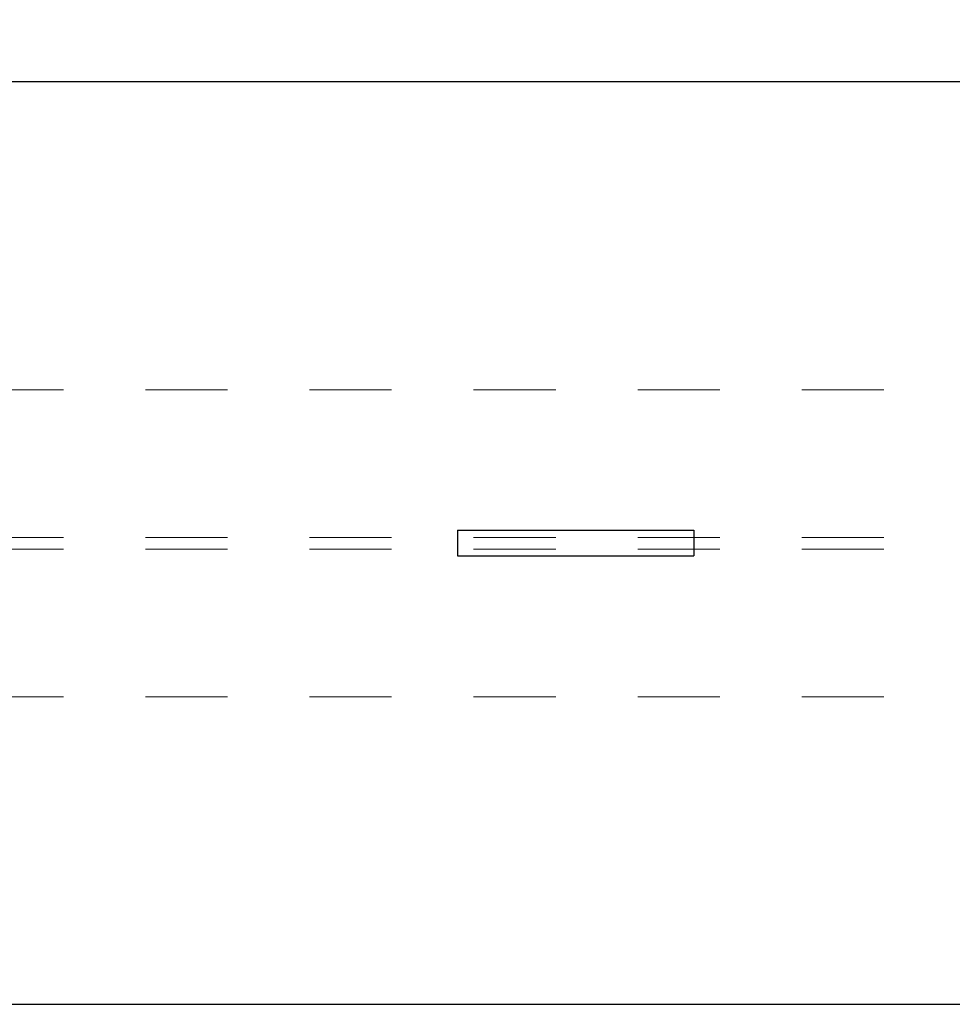
# Model space of a CAD drawing. Units: inches. Extents: x 0.1 to 22.1, y 0.1 to 17.1.
# Drawn here: x 14.5 to 15.6, y 12 to 13.2 of the extents above; entities that cross this region are included whole.
import ezdxf

# ---------------------------------------------------------------- set-up
doc = ezdxf.new("R2010")
doc.units = ezdxf.units.IN
doc.header["$MEASUREMENT"] = 0
doc.linetypes.add('HIDDEN', pattern=[0.075, 0.05, -0.025])
doc.layers.add('7', color=7, linetype='Continuous', lineweight=25)
doc.styles.add('SLDTEXTSTYLE0', font='TXT', dxfattribs={"width": 0.75})
doc.dimstyles.new('SLDDIMSTYLE0', dxfattribs={"dimtxt": 0.12, "dimasz": 0.12, "dimexe": 0, "dimexo": 0.0625, "dimgap": 0.03, "dimtad": 0, "dimtih": 1, "dimtoh": 1, "dimdec": 6, "dimlfac": 16, "dimrnd": 1e-09, "dimzin": 12, "dimdsep": 46, "dimlunit": 5, "dimtxsty": 'SLDTEXTSTYLE0', "dimsah": 1, "dimcen": 0.09, "dimadec": 0, "dimazin": 3, "dimtfac": 1, "dimtofl": 0, "dimtmove": 0, "dimatfit": 3, "dimfxl": 0, "dimfrac": 2, "dimtolj": 1, "dimtzin": 12, "dimarcsym": 0})

# ---------------------------------------------------------------- blocks, each defined once
blk = doc.blocks.new('_D_4')
at = {"layer": '7', "color": 7}
for p, q in [((10.9126, 12.6349), (10.9126, 14.1385)), ((17.5891, 12.9669), (17.5891, 14.1385)), ((14.4702, 14.0966), (14.4336, 14.0966)), ((14.4336, 14.0966), (14.4336, 13.9061)), ((14.8249, 14.0966), (14.8614, 14.0966)), ((14.8614, 14.0966), (14.8614, 13.9061)), ((10.9126, 14.0135), (13.5024, 14.0135)), ((17.5891, 14.0135), (14.9994, 14.0135)), ((14.4336, 13.9061), (14.4702, 13.9061)), ((14.8614, 13.9061), (14.8249, 13.9061))]:
    blk.add_line(p, q, dxfattribs=at)
for centre, start, end in [((13.843, 14.0013), 153.4349, 206.5651), ((14.6587, 14.0013), 333.4349, 26.5651)]:
    blk.add_arc(centre, 0.2675, start, end, dxfattribs=at)
for points in [[(10.9126, 14.0135), (11.0326, 13.9935), (11.0326, 14.0335)], [(17.5891, 14.0135), (17.4691, 14.0335), (17.4691, 13.9935)]]:
    blk.add_solid(points, dxfattribs=at)
at = {"layer": '7', "color": 7, "char_height": 0.12, "attachment_point": 1, "style": 'SLDTEXTSTYLE0'}
for s, insert in [('106-13/16"', (13.6037, 14.0608)), ('2713', (14.4702, 14.0608))]:
    blk.add_mtext(s, dxfattribs=dict(at, insert=insert))

msp = doc.modelspace()

# ---------------------------------------------------------------- linework, layer by layer
at = {"color": 7, "linetype": 'Continuous', "lineweight": 25}
for p, q in [((16.14193151, 13.14738474), (12.21905247, 13.14738474)), ((14.98430317, 12.60050978), (14.98430317, 12.56925958)), ((14.98430317, 12.60050978), (15.22478812, 12.60050978)), ((15.22478812, 12.60050978), (15.27262354, 12.60050978)), ((15.27262354, 12.60050978), (15.27262354, 12.56925958)), ((14.98430317, 12.56925958), (15.22478812, 12.56925958)), ((15.22478812, 12.56925958), (15.27262354, 12.56925958)), ((12.21905247, 12.02238462), (16.09106677, 12.02238462))]:
    msp.add_line(p, q, dxfattribs=at)
at = {"color": 7, "linetype": 'HIDDEN', "lineweight": 18}
for p, q in [((12.60410009, 12.77175932), (17.35410012, 12.77175932)), ((12.60410009, 12.59175975), (17.35410012, 12.59175975)), ((12.60410009, 12.57738423), (17.35410012, 12.57738423)), ((12.60410009, 12.39738466), (17.35410012, 12.39738466))]:
    msp.add_line(p, q, dxfattribs=at)

# ---------------------------------------------------------------- dimensions: what is measured, and where the dimension line sits
at = {"layer": '7', "color": 7}
dim = msp.add_linear_dim(base=(10.91258442, 14.01352624), p1=(17.58914622, 12.91691576), p2=(10.91258442, 12.58488451), text='(<>)', dimstyle='SLDDIMSTYLE0', dxfattribs=at)
dim.commit()
dim.dimension.update_dxf_attribs({"geometry": '_D_4', "text_midpoint": (14.25086532, 14.01352624), "dimtype": 160})

doc.saveas('drawing.dxf')
